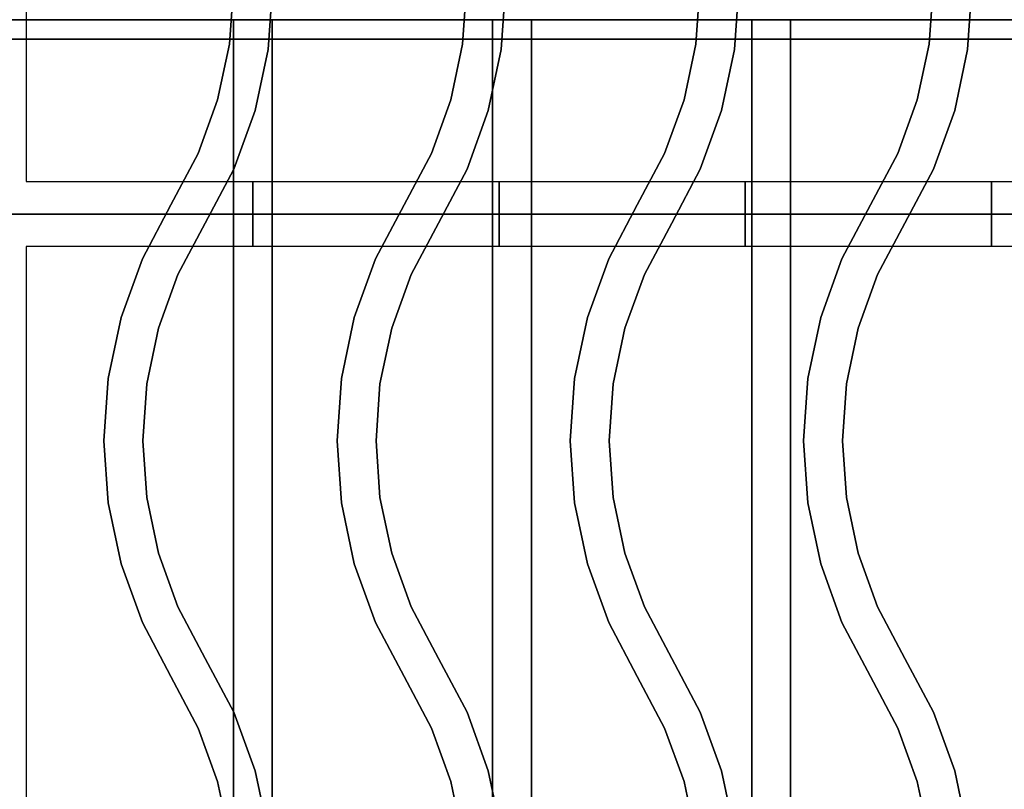
# Model space of a CAD drawing. Extents: x -60 to 60, y -44 to 44.
# Drawn here: x 0 to 8, y 18 to 24 of the extents above; entities that cross this region are included whole.
import ezdxf

# ---------------------------------------------------------------- set-up
doc = ezdxf.new("R2010")
doc.units = 0
for name, color, linetype in [('3D', 254, 'CONTINUOUS'), ('3D-CASTIRON', 251, 'CONTINUOUS'), ('3D-FLAT', 7, 'CONTINUOUS'), ('3D-NON', 43, 'CONTINUOUS')]:
    doc.layers.add(name, color=color, linetype=linetype)

msp = doc.modelspace()

# ---------------------------------------------------------------- linework, layer by layer
at = {"layer": '3D'}
for points in [[(-22, 24.15, 65.45), (-21.85, 24, 65.3), (9.75, 24, 65.3), (9.9, 24.15, 65.45)], [(-21.85, 24, 65.6), (-22, 24.15, 65.45), (9.9, 24.15, 65.45), (9.75, 24, 65.6)], [(-21.7, 23.85, 65.45), (-21.85, 24, 65.6), (9.75, 24, 65.6), (9.6, 23.85, 65.45)], [(-21.85, 24, 65.3), (-21.7, 23.85, 65.45), (9.6, 23.85, 65.45), (9.75, 24, 65.3)]]:
    msp.add_3dface(points, dxfattribs=at)
at = {"layer": '3D-CASTIRON', "extrusion": (1, 0, 0)}
for centre in [(22.5, 35.25, 1.95), (22.5, 35.25, 3.85), (22.5, 35.25, 5.75), (22.5, 35.25, 7.65)]:
    msp.add_circle(centre, 0.25, dxfattribs=at)
at = {"layer": '3D-CASTIRON'}
for points in [[(-0.05, 22.5, 35), (11.95, 22.5, 35), (11.95, 36, 35), (-0.05, 36, 35)], [(0.2, 22.75, 35), (11.7, 22.75, 35), (11.7, 35.75, 35), (0.2, 35.75, 35)], [(1.7996, 24.25, 36), (1.7996, 24.25, 35.5), (1.7691, 23.8114, 35.5), (1.7691, 23.8114, 36)], [(2.1004, 24.25, 36), (2.1004, 24.25, 35.5), (2.0669, 23.7697, 35.5), (2.0669, 23.7697, 36)], [(3.5996, 24.25, 36), (3.5996, 24.25, 35.5), (3.5691, 23.8114, 35.5), (3.5691, 23.8114, 36)], [(3.9004, 24.25, 36), (3.9004, 24.25, 35.5), (3.8669, 23.7697, 35.5), (3.8669, 23.7697, 36)], [(5.3996, 24.25, 36), (5.3996, 24.25, 35.5), (5.3691, 23.8114, 35.5), (5.3691, 23.8114, 36)], [(5.7004, 24.25, 36), (5.7004, 24.25, 35.5), (5.6669, 23.7697, 35.5), (5.6669, 23.7697, 36)], [(7.1996, 24.25, 36), (7.1996, 24.25, 35.5), (7.1691, 23.8114, 35.5), (7.1691, 23.8114, 36)], [(7.5004, 24.25, 36), (7.5004, 24.25, 35.5), (7.4669, 23.7697, 35.5), (7.4669, 23.7697, 36)], [(1.7691, 23.8114, 36), (1.7691, 23.8114, 35.5), (1.678, 23.3813, 35.5), (1.678, 23.3813, 36)], [(3.5691, 23.8114, 36), (3.5691, 23.8114, 35.5), (3.478, 23.3813, 35.5), (3.478, 23.3813, 36)], [(5.3691, 23.8114, 36), (5.3691, 23.8114, 35.5), (5.278, 23.3813, 35.5), (5.278, 23.3813, 36)], [(7.1691, 23.8114, 36), (7.1691, 23.8114, 35.5), (7.078, 23.3813, 35.5), (7.078, 23.3813, 36)], [(2.0669, 23.7697, 36), (2.0669, 23.7697, 35.5), (1.9671, 23.2987, 35.5), (1.9671, 23.2987, 36)], [(3.8669, 23.7697, 36), (3.8669, 23.7697, 35.5), (3.7671, 23.2987, 35.5), (3.7671, 23.2987, 36)], [(5.6669, 23.7697, 36), (5.6669, 23.7697, 35.5), (5.5671, 23.2987, 35.5), (5.5671, 23.2987, 36)], [(7.4669, 23.7697, 36), (7.4669, 23.7697, 35.5), (7.3671, 23.2987, 35.5), (7.3671, 23.2987, 36)], [(1.678, 23.3813, 36), (1.678, 23.3813, 35.5), (1.5281, 22.968, 35.5), (1.5281, 22.968, 36)], [(3.478, 23.3813, 36), (3.478, 23.3813, 35.5), (3.3281, 22.968, 35.5), (3.3281, 22.968, 36)], [(5.278, 23.3813, 36), (5.278, 23.3813, 35.5), (5.1281, 22.968, 35.5), (5.1281, 22.968, 36)], [(7.078, 23.3813, 36), (7.078, 23.3813, 35.5), (6.9281, 22.968, 35.5), (6.9281, 22.968, 36)], [(1.9671, 23.2987, 36), (1.9671, 23.2987, 35.5), (1.803, 22.8461, 35.5), (1.803, 22.8461, 36)], [(3.7671, 23.2987, 36), (3.7671, 23.2987, 35.5), (3.603, 22.8461, 35.5), (3.603, 22.8461, 36)], [(5.5671, 23.2987, 36), (5.5671, 23.2987, 35.5), (5.403, 22.8461, 35.5), (5.403, 22.8461, 36)], [(7.3671, 23.2987, 36), (7.3671, 23.2987, 35.5), (7.203, 22.8461, 35.5), (7.203, 22.8461, 36)], [(1.5281, 22.968, 36), (1.5281, 22.968, 35.5), (1.3174, 22.5702, 35.5), (1.3174, 22.5702, 36)], [(3.3281, 22.968, 36), (3.3281, 22.968, 35.5), (3.1174, 22.5702, 35.5), (3.1174, 22.5702, 36)], [(5.1281, 22.968, 36), (5.1281, 22.968, 35.5), (4.9174, 22.5702, 35.5), (4.9174, 22.5702, 36)], [(6.9281, 22.968, 36), (6.9281, 22.968, 35.5), (6.7174, 22.5702, 35.5), (6.7174, 22.5702, 36)], [(1.803, 22.8461, 36), (1.803, 22.8461, 35.5), (1.5826, 22.4298, 35.5), (1.5826, 22.4298, 36)], [(3.603, 22.8461, 36), (3.603, 22.8461, 35.5), (3.3826, 22.4298, 35.5), (3.3826, 22.4298, 36)], [(5.403, 22.8461, 36), (5.403, 22.8461, 35.5), (5.1826, 22.4298, 35.5), (5.1826, 22.4298, 36)], [(7.203, 22.8461, 36), (7.203, 22.8461, 35.5), (6.9826, 22.4298, 35.5), (6.9826, 22.4298, 36)], [(-0.05, 9, 35), (11.95, 9, 35), (11.95, 22.5, 35), (-0.05, 22.5, 35)], [(1.3174, 22.5702, 36), (1.3174, 22.5702, 35.5), (1.097, 22.1539, 35.5), (1.097, 22.1539, 36)], [(3.1174, 22.5702, 36), (3.1174, 22.5702, 35.5), (2.897, 22.1539, 35.5), (2.897, 22.1539, 36)], [(4.9174, 22.5702, 36), (4.9174, 22.5702, 35.5), (4.697, 22.1539, 35.5), (4.697, 22.1539, 36)], [(6.7174, 22.5702, 36), (6.7174, 22.5702, 35.5), (6.497, 22.1539, 35.5), (6.497, 22.1539, 36)], [(1.5826, 22.4298, 36), (1.5826, 22.4298, 35.5), (1.3719, 22.032, 35.5), (1.3719, 22.032, 36)], [(3.3826, 22.4298, 36), (3.3826, 22.4298, 35.5), (3.1719, 22.032, 35.5), (3.1719, 22.032, 36)], [(5.1826, 22.4298, 36), (5.1826, 22.4298, 35.5), (4.9719, 22.032, 35.5), (4.9719, 22.032, 36)], [(6.9826, 22.4298, 36), (6.9826, 22.4298, 35.5), (6.7719, 22.032, 35.5), (6.7719, 22.032, 36)], [(0.2, 9.25, 35), (11.7, 9.25, 35), (11.7, 22.25, 35), (0.2, 22.25, 35)], [(1.097, 22.1539, 36), (1.097, 22.1539, 35.5), (0.9329, 21.7013, 35.5), (0.9329, 21.7013, 36)], [(2.897, 22.1539, 36), (2.897, 22.1539, 35.5), (2.7329, 21.7013, 35.5), (2.7329, 21.7013, 36)], [(4.697, 22.1539, 36), (4.697, 22.1539, 35.5), (4.5329, 21.7013, 35.5), (4.5329, 21.7013, 36)], [(6.497, 22.1539, 36), (6.497, 22.1539, 35.5), (6.3329, 21.7013, 35.5), (6.3329, 21.7013, 36)], [(1.3719, 22.032, 36), (1.3719, 22.032, 35.5), (1.222, 21.6187, 35.5), (1.222, 21.6187, 36)], [(3.1719, 22.032, 36), (3.1719, 22.032, 35.5), (3.022, 21.6187, 35.5), (3.022, 21.6187, 36)], [(4.9719, 22.032, 36), (4.9719, 22.032, 35.5), (4.822, 21.6187, 35.5), (4.822, 21.6187, 36)], [(6.7719, 22.032, 36), (6.7719, 22.032, 35.5), (6.622, 21.6187, 35.5), (6.622, 21.6187, 36)], [(0.9329, 21.7013, 36), (0.9329, 21.7013, 35.5), (0.8331, 21.2303, 35.5), (0.8331, 21.2303, 36)], [(2.7329, 21.7013, 36), (2.7329, 21.7013, 35.5), (2.6331, 21.2303, 35.5), (2.6331, 21.2303, 36)], [(4.5329, 21.7013, 36), (4.5329, 21.7013, 35.5), (4.4331, 21.2303, 35.5), (4.4331, 21.2303, 36)], [(6.3329, 21.7013, 36), (6.3329, 21.7013, 35.5), (6.2331, 21.2303, 35.5), (6.2331, 21.2303, 36)], [(1.222, 21.6187, 36), (1.222, 21.6187, 35.5), (1.1309, 21.1886, 35.5), (1.1309, 21.1886, 36)], [(3.022, 21.6187, 36), (3.022, 21.6187, 35.5), (2.9309, 21.1886, 35.5), (2.9309, 21.1886, 36)], [(4.822, 21.6187, 36), (4.822, 21.6187, 35.5), (4.7309, 21.1886, 35.5), (4.7309, 21.1886, 36)], [(6.622, 21.6187, 36), (6.622, 21.6187, 35.5), (6.5309, 21.1886, 35.5), (6.5309, 21.1886, 36)], [(0.8331, 21.2303, 36), (0.8331, 21.2303, 35.5), (0.7996, 20.75, 35.5), (0.7996, 20.75, 36)], [(2.6331, 21.2303, 36), (2.6331, 21.2303, 35.5), (2.5996, 20.75, 35.5), (2.5996, 20.75, 36)], [(4.4331, 21.2303, 36), (4.4331, 21.2303, 35.5), (4.3996, 20.75, 35.5), (4.3996, 20.75, 36)], [(6.2331, 21.2303, 36), (6.2331, 21.2303, 35.5), (6.1996, 20.75, 35.5), (6.1996, 20.75, 36)], [(1.1309, 21.1886, 36), (1.1309, 21.1886, 35.5), (1.1004, 20.75, 35.5), (1.1004, 20.75, 36)], [(2.9309, 21.1886, 36), (2.9309, 21.1886, 35.5), (2.9004, 20.75, 35.5), (2.9004, 20.75, 36)], [(4.7309, 21.1886, 36), (4.7309, 21.1886, 35.5), (4.7004, 20.75, 35.5), (4.7004, 20.75, 36)], [(6.5309, 21.1886, 36), (6.5309, 21.1886, 35.5), (6.5004, 20.75, 35.5), (6.5004, 20.75, 36)], [(0.7996, 20.75, 36), (0.7996, 20.75, 35.5), (0.8331, 20.2697, 35.5), (0.8331, 20.2697, 36)], [(1.1004, 20.75, 36), (1.1004, 20.75, 35.5), (1.1309, 20.3114, 35.5), (1.1309, 20.3114, 36)], [(2.5996, 20.75, 36), (2.5996, 20.75, 35.5), (2.6331, 20.2697, 35.5), (2.6331, 20.2697, 36)], [(2.9004, 20.75, 36), (2.9004, 20.75, 35.5), (2.9309, 20.3114, 35.5), (2.9309, 20.3114, 36)], [(4.3996, 20.75, 36), (4.3996, 20.75, 35.5), (4.4331, 20.2697, 35.5), (4.4331, 20.2697, 36)], [(4.7004, 20.75, 36), (4.7004, 20.75, 35.5), (4.7309, 20.3114, 35.5), (4.7309, 20.3114, 36)], [(6.1996, 20.75, 36), (6.1996, 20.75, 35.5), (6.2331, 20.2697, 35.5), (6.2331, 20.2697, 36)], [(6.5004, 20.75, 36), (6.5004, 20.75, 35.5), (6.5309, 20.3114, 35.5), (6.5309, 20.3114, 36)], [(1.1309, 20.3114, 36), (1.1309, 20.3114, 35.5), (1.222, 19.8813, 35.5), (1.222, 19.8813, 36)], [(2.9309, 20.3114, 36), (2.9309, 20.3114, 35.5), (3.022, 19.8813, 35.5), (3.022, 19.8813, 36)], [(4.7309, 20.3114, 36), (4.7309, 20.3114, 35.5), (4.822, 19.8813, 35.5), (4.822, 19.8813, 36)], [(6.5309, 20.3114, 36), (6.5309, 20.3114, 35.5), (6.622, 19.8813, 35.5), (6.622, 19.8813, 36)], [(0.8331, 20.2697, 36), (0.8331, 20.2697, 35.5), (0.9329, 19.7987, 35.5), (0.9329, 19.7987, 36)], [(2.6331, 20.2697, 36), (2.6331, 20.2697, 35.5), (2.7329, 19.7987, 35.5), (2.7329, 19.7987, 36)], [(4.4331, 20.2697, 36), (4.4331, 20.2697, 35.5), (4.5329, 19.7987, 35.5), (4.5329, 19.7987, 36)], [(6.2331, 20.2697, 36), (6.2331, 20.2697, 35.5), (6.3329, 19.7987, 35.5), (6.3329, 19.7987, 36)], [(1.222, 19.8813, 36), (1.222, 19.8813, 35.5), (1.3719, 19.468, 35.5), (1.3719, 19.468, 36)], [(3.022, 19.8813, 36), (3.022, 19.8813, 35.5), (3.1719, 19.468, 35.5), (3.1719, 19.468, 36)], [(4.822, 19.8813, 36), (4.822, 19.8813, 35.5), (4.9719, 19.468, 35.5), (4.9719, 19.468, 36)], [(6.622, 19.8813, 36), (6.622, 19.8813, 35.5), (6.7719, 19.468, 35.5), (6.7719, 19.468, 36)], [(0.9329, 19.7987, 36), (0.9329, 19.7987, 35.5), (1.097, 19.3461, 35.5), (1.097, 19.3461, 36)], [(2.7329, 19.7987, 36), (2.7329, 19.7987, 35.5), (2.897, 19.3461, 35.5), (2.897, 19.3461, 36)], [(4.5329, 19.7987, 36), (4.5329, 19.7987, 35.5), (4.697, 19.3461, 35.5), (4.697, 19.3461, 36)], [(6.3329, 19.7987, 36), (6.3329, 19.7987, 35.5), (6.497, 19.3461, 35.5), (6.497, 19.3461, 36)], [(1.3719, 19.468, 36), (1.3719, 19.468, 35.5), (1.5826, 19.0702, 35.5), (1.5826, 19.0702, 36)], [(3.1719, 19.468, 36), (3.1719, 19.468, 35.5), (3.3826, 19.0702, 35.5), (3.3826, 19.0702, 36)], [(4.9719, 19.468, 36), (4.9719, 19.468, 35.5), (5.1826, 19.0702, 35.5), (5.1826, 19.0702, 36)], [(6.7719, 19.468, 36), (6.7719, 19.468, 35.5), (6.9826, 19.0702, 35.5), (6.9826, 19.0702, 36)], [(1.097, 19.3461, 36), (1.097, 19.3461, 35.5), (1.3174, 18.9298, 35.5), (1.3174, 18.9298, 36)], [(2.897, 19.3461, 36), (2.897, 19.3461, 35.5), (3.1174, 18.9298, 35.5), (3.1174, 18.9298, 36)], [(4.697, 19.3461, 36), (4.697, 19.3461, 35.5), (4.9174, 18.9298, 35.5), (4.9174, 18.9298, 36)], [(6.497, 19.3461, 36), (6.497, 19.3461, 35.5), (6.7174, 18.9298, 35.5), (6.7174, 18.9298, 36)], [(1.5826, 19.0702, 36), (1.5826, 19.0702, 35.5), (1.803, 18.6539, 35.5), (1.803, 18.6539, 36)], [(3.3826, 19.0702, 36), (3.3826, 19.0702, 35.5), (3.603, 18.6539, 35.5), (3.603, 18.6539, 36)], [(5.1826, 19.0702, 36), (5.1826, 19.0702, 35.5), (5.403, 18.6539, 35.5), (5.403, 18.6539, 36)], [(6.9826, 19.0702, 36), (6.9826, 19.0702, 35.5), (7.203, 18.6539, 35.5), (7.203, 18.6539, 36)], [(1.3174, 18.9298, 36), (1.3174, 18.9298, 35.5), (1.5281, 18.532, 35.5), (1.5281, 18.532, 36)], [(3.1174, 18.9298, 36), (3.1174, 18.9298, 35.5), (3.3281, 18.532, 35.5), (3.3281, 18.532, 36)], [(4.9174, 18.9298, 36), (4.9174, 18.9298, 35.5), (5.1281, 18.532, 35.5), (5.1281, 18.532, 36)], [(6.7174, 18.9298, 36), (6.7174, 18.9298, 35.5), (6.9281, 18.532, 35.5), (6.9281, 18.532, 36)], [(1.803, 18.6539, 36), (1.803, 18.6539, 35.5), (1.9671, 18.2013, 35.5), (1.9671, 18.2013, 36)], [(3.603, 18.6539, 36), (3.603, 18.6539, 35.5), (3.7671, 18.2013, 35.5), (3.7671, 18.2013, 36)], [(5.403, 18.6539, 36), (5.403, 18.6539, 35.5), (5.5671, 18.2013, 35.5), (5.5671, 18.2013, 36)], [(7.203, 18.6539, 36), (7.203, 18.6539, 35.5), (7.3671, 18.2013, 35.5), (7.3671, 18.2013, 36)], [(1.5281, 18.532, 36), (1.5281, 18.532, 35.5), (1.678, 18.1187, 35.5), (1.678, 18.1187, 36)], [(3.3281, 18.532, 36), (3.3281, 18.532, 35.5), (3.478, 18.1187, 35.5), (3.478, 18.1187, 36)], [(5.1281, 18.532, 36), (5.1281, 18.532, 35.5), (5.278, 18.1187, 35.5), (5.278, 18.1187, 36)], [(6.9281, 18.532, 36), (6.9281, 18.532, 35.5), (7.078, 18.1187, 35.5), (7.078, 18.1187, 36)], [(1.9671, 18.2013, 36), (1.9671, 18.2013, 35.5), (2.0669, 17.7303, 35.5), (2.0669, 17.7303, 36)], [(3.7671, 18.2013, 36), (3.7671, 18.2013, 35.5), (3.8669, 17.7303, 35.5), (3.8669, 17.7303, 36)], [(5.5671, 18.2013, 36), (5.5671, 18.2013, 35.5), (5.6669, 17.7303, 35.5), (5.6669, 17.7303, 36)], [(7.3671, 18.2013, 36), (7.3671, 18.2013, 35.5), (7.4669, 17.7303, 35.5), (7.4669, 17.7303, 36)], [(1.678, 18.1187, 36), (1.678, 18.1187, 35.5), (1.7691, 17.6886, 35.5), (1.7691, 17.6886, 36)], [(3.478, 18.1187, 36), (3.478, 18.1187, 35.5), (3.5691, 17.6886, 35.5), (3.5691, 17.6886, 36)], [(5.278, 18.1187, 36), (5.278, 18.1187, 35.5), (5.3691, 17.6886, 35.5), (5.3691, 17.6886, 36)], [(7.078, 18.1187, 36), (7.078, 18.1187, 35.5), (7.1691, 17.6886, 35.5), (7.1691, 17.6886, 36)]]:
    msp.add_3dface(points, dxfattribs=at)
at = {"layer": '3D-CASTIRON', "invisible_edges": 15}
for points in [[(2.1004, 24.25, 35.5), (1.7996, 24.25, 35.5), (1.7691, 23.8114, 35.5), (2.0669, 23.7697, 35.5)], [(2.1004, 24.25, 36), (1.7996, 24.25, 36), (1.7691, 23.8114, 36), (2.0669, 23.7697, 36)], [(3.9004, 24.25, 35.5), (3.5996, 24.25, 35.5), (3.5691, 23.8114, 35.5), (3.8669, 23.7697, 35.5)], [(3.9004, 24.25, 36), (3.5996, 24.25, 36), (3.5691, 23.8114, 36), (3.8669, 23.7697, 36)], [(5.7004, 24.25, 35.5), (5.3996, 24.25, 35.5), (5.3691, 23.8114, 35.5), (5.6669, 23.7697, 35.5)], [(5.7004, 24.25, 36), (5.3996, 24.25, 36), (5.3691, 23.8114, 36), (5.6669, 23.7697, 36)], [(7.5004, 24.25, 35.5), (7.1996, 24.25, 35.5), (7.1691, 23.8114, 35.5), (7.4669, 23.7697, 35.5)], [(7.5004, 24.25, 36), (7.1996, 24.25, 36), (7.1691, 23.8114, 36), (7.4669, 23.7697, 36)], [(2.0669, 23.7697, 35.5), (1.7691, 23.8114, 35.5), (1.678, 23.3813, 35.5), (1.9671, 23.2987, 35.5)], [(2.0669, 23.7697, 36), (1.7691, 23.8114, 36), (1.678, 23.3813, 36), (1.9671, 23.2987, 36)], [(3.8669, 23.7697, 35.5), (3.5691, 23.8114, 35.5), (3.478, 23.3813, 35.5), (3.7671, 23.2987, 35.5)], [(3.8669, 23.7697, 36), (3.5691, 23.8114, 36), (3.478, 23.3813, 36), (3.7671, 23.2987, 36)], [(5.6669, 23.7697, 35.5), (5.3691, 23.8114, 35.5), (5.278, 23.3813, 35.5), (5.5671, 23.2987, 35.5)], [(5.6669, 23.7697, 36), (5.3691, 23.8114, 36), (5.278, 23.3813, 36), (5.5671, 23.2987, 36)], [(7.4669, 23.7697, 35.5), (7.1691, 23.8114, 35.5), (7.078, 23.3813, 35.5), (7.3671, 23.2987, 35.5)], [(7.4669, 23.7697, 36), (7.1691, 23.8114, 36), (7.078, 23.3813, 36), (7.3671, 23.2987, 36)], [(1.9671, 23.2987, 35.5), (1.678, 23.3813, 35.5), (1.5281, 22.968, 35.5), (1.803, 22.8461, 35.5)], [(1.9671, 23.2987, 36), (1.678, 23.3813, 36), (1.5281, 22.968, 36), (1.803, 22.8461, 36)], [(3.7671, 23.2987, 35.5), (3.478, 23.3813, 35.5), (3.3281, 22.968, 35.5), (3.603, 22.8461, 35.5)], [(3.7671, 23.2987, 36), (3.478, 23.3813, 36), (3.3281, 22.968, 36), (3.603, 22.8461, 36)], [(5.5671, 23.2987, 35.5), (5.278, 23.3813, 35.5), (5.1281, 22.968, 35.5), (5.403, 22.8461, 35.5)], [(5.5671, 23.2987, 36), (5.278, 23.3813, 36), (5.1281, 22.968, 36), (5.403, 22.8461, 36)], [(7.3671, 23.2987, 35.5), (7.078, 23.3813, 35.5), (6.9281, 22.968, 35.5), (7.203, 22.8461, 35.5)], [(7.3671, 23.2987, 36), (7.078, 23.3813, 36), (6.9281, 22.968, 36), (7.203, 22.8461, 36)], [(1.803, 22.8461, 35.5), (1.5281, 22.968, 35.5), (1.3174, 22.5702, 35.5), (1.5826, 22.4298, 35.5)], [(1.803, 22.8461, 36), (1.5281, 22.968, 36), (1.3174, 22.5702, 36), (1.5826, 22.4298, 36)], [(3.603, 22.8461, 35.5), (3.3281, 22.968, 35.5), (3.1174, 22.5702, 35.5), (3.3826, 22.4298, 35.5)], [(3.603, 22.8461, 36), (3.3281, 22.968, 36), (3.1174, 22.5702, 36), (3.3826, 22.4298, 36)], [(5.403, 22.8461, 35.5), (5.1281, 22.968, 35.5), (4.9174, 22.5702, 35.5), (5.1826, 22.4298, 35.5)], [(5.403, 22.8461, 36), (5.1281, 22.968, 36), (4.9174, 22.5702, 36), (5.1826, 22.4298, 36)], [(7.203, 22.8461, 35.5), (6.9281, 22.968, 35.5), (6.7174, 22.5702, 35.5), (6.9826, 22.4298, 35.5)], [(7.203, 22.8461, 36), (6.9281, 22.968, 36), (6.7174, 22.5702, 36), (6.9826, 22.4298, 36)], [(1.5826, 22.4298, 35.5), (1.3174, 22.5702, 35.5), (1.097, 22.1539, 35.5), (1.3719, 22.032, 35.5)], [(1.5826, 22.4298, 36), (1.3174, 22.5702, 36), (1.097, 22.1539, 36), (1.3719, 22.032, 36)], [(3.3826, 22.4298, 35.5), (3.1174, 22.5702, 35.5), (2.897, 22.1539, 35.5), (3.1719, 22.032, 35.5)], [(3.3826, 22.4298, 36), (3.1174, 22.5702, 36), (2.897, 22.1539, 36), (3.1719, 22.032, 36)], [(5.1826, 22.4298, 35.5), (4.9174, 22.5702, 35.5), (4.697, 22.1539, 35.5), (4.9719, 22.032, 35.5)], [(5.1826, 22.4298, 36), (4.9174, 22.5702, 36), (4.697, 22.1539, 36), (4.9719, 22.032, 36)], [(6.9826, 22.4298, 35.5), (6.7174, 22.5702, 35.5), (6.497, 22.1539, 35.5), (6.7719, 22.032, 35.5)], [(6.9826, 22.4298, 36), (6.7174, 22.5702, 36), (6.497, 22.1539, 36), (6.7719, 22.032, 36)], [(1.3719, 22.032, 35.5), (1.097, 22.1539, 35.5), (0.9329, 21.7013, 35.5), (1.222, 21.6187, 35.5)], [(1.3719, 22.032, 36), (1.097, 22.1539, 36), (0.9329, 21.7013, 36), (1.222, 21.6187, 36)], [(3.1719, 22.032, 35.5), (2.897, 22.1539, 35.5), (2.7329, 21.7013, 35.5), (3.022, 21.6187, 35.5)], [(3.1719, 22.032, 36), (2.897, 22.1539, 36), (2.7329, 21.7013, 36), (3.022, 21.6187, 36)], [(4.9719, 22.032, 35.5), (4.697, 22.1539, 35.5), (4.5329, 21.7013, 35.5), (4.822, 21.6187, 35.5)], [(4.9719, 22.032, 36), (4.697, 22.1539, 36), (4.5329, 21.7013, 36), (4.822, 21.6187, 36)], [(6.7719, 22.032, 35.5), (6.497, 22.1539, 35.5), (6.3329, 21.7013, 35.5), (6.622, 21.6187, 35.5)], [(6.7719, 22.032, 36), (6.497, 22.1539, 36), (6.3329, 21.7013, 36), (6.622, 21.6187, 36)], [(1.222, 21.6187, 35.5), (0.9329, 21.7013, 35.5), (0.8331, 21.2303, 35.5), (1.1309, 21.1886, 35.5)], [(1.222, 21.6187, 36), (0.9329, 21.7013, 36), (0.8331, 21.2303, 36), (1.1309, 21.1886, 36)], [(3.022, 21.6187, 35.5), (2.7329, 21.7013, 35.5), (2.6331, 21.2303, 35.5), (2.9309, 21.1886, 35.5)], [(3.022, 21.6187, 36), (2.7329, 21.7013, 36), (2.6331, 21.2303, 36), (2.9309, 21.1886, 36)], [(4.822, 21.6187, 35.5), (4.5329, 21.7013, 35.5), (4.4331, 21.2303, 35.5), (4.7309, 21.1886, 35.5)], [(4.822, 21.6187, 36), (4.5329, 21.7013, 36), (4.4331, 21.2303, 36), (4.7309, 21.1886, 36)], [(6.622, 21.6187, 35.5), (6.3329, 21.7013, 35.5), (6.2331, 21.2303, 35.5), (6.5309, 21.1886, 35.5)], [(6.622, 21.6187, 36), (6.3329, 21.7013, 36), (6.2331, 21.2303, 36), (6.5309, 21.1886, 36)], [(1.1309, 21.1886, 35.5), (0.8331, 21.2303, 35.5), (0.7996, 20.75, 35.5), (1.1004, 20.75, 35.5)], [(1.1309, 21.1886, 36), (0.8331, 21.2303, 36), (0.7996, 20.75, 36), (1.1004, 20.75, 36)], [(2.9309, 21.1886, 35.5), (2.6331, 21.2303, 35.5), (2.5996, 20.75, 35.5), (2.9004, 20.75, 35.5)], [(2.9309, 21.1886, 36), (2.6331, 21.2303, 36), (2.5996, 20.75, 36), (2.9004, 20.75, 36)], [(4.7309, 21.1886, 35.5), (4.4331, 21.2303, 35.5), (4.3996, 20.75, 35.5), (4.7004, 20.75, 35.5)], [(4.7309, 21.1886, 36), (4.4331, 21.2303, 36), (4.3996, 20.75, 36), (4.7004, 20.75, 36)], [(6.5309, 21.1886, 35.5), (6.2331, 21.2303, 35.5), (6.1996, 20.75, 35.5), (6.5004, 20.75, 35.5)], [(6.5309, 21.1886, 36), (6.2331, 21.2303, 36), (6.1996, 20.75, 36), (6.5004, 20.75, 36)], [(1.1004, 20.75, 35.5), (0.7996, 20.75, 35.5), (0.8331, 20.2697, 35.5), (1.1309, 20.3114, 35.5)], [(1.1004, 20.75, 36), (0.7996, 20.75, 36), (0.8331, 20.2697, 36), (1.1309, 20.3114, 36)], [(2.9004, 20.75, 35.5), (2.5996, 20.75, 35.5), (2.6331, 20.2697, 35.5), (2.9309, 20.3114, 35.5)], [(2.9004, 20.75, 36), (2.5996, 20.75, 36), (2.6331, 20.2697, 36), (2.9309, 20.3114, 36)], [(4.7004, 20.75, 35.5), (4.3996, 20.75, 35.5), (4.4331, 20.2697, 35.5), (4.7309, 20.3114, 35.5)], [(4.7004, 20.75, 36), (4.3996, 20.75, 36), (4.4331, 20.2697, 36), (4.7309, 20.3114, 36)], [(6.5004, 20.75, 35.5), (6.1996, 20.75, 35.5), (6.2331, 20.2697, 35.5), (6.5309, 20.3114, 35.5)], [(6.5004, 20.75, 36), (6.1996, 20.75, 36), (6.2331, 20.2697, 36), (6.5309, 20.3114, 36)], [(1.1309, 20.3114, 35.5), (0.8331, 20.2697, 35.5), (0.9329, 19.7987, 35.5), (1.222, 19.8813, 35.5)], [(1.1309, 20.3114, 36), (0.8331, 20.2697, 36), (0.9329, 19.7987, 36), (1.222, 19.8813, 36)], [(2.9309, 20.3114, 35.5), (2.6331, 20.2697, 35.5), (2.7329, 19.7987, 35.5), (3.022, 19.8813, 35.5)], [(2.9309, 20.3114, 36), (2.6331, 20.2697, 36), (2.7329, 19.7987, 36), (3.022, 19.8813, 36)], [(4.7309, 20.3114, 35.5), (4.4331, 20.2697, 35.5), (4.5329, 19.7987, 35.5), (4.822, 19.8813, 35.5)], [(4.7309, 20.3114, 36), (4.4331, 20.2697, 36), (4.5329, 19.7987, 36), (4.822, 19.8813, 36)], [(6.5309, 20.3114, 35.5), (6.2331, 20.2697, 35.5), (6.3329, 19.7987, 35.5), (6.622, 19.8813, 35.5)], [(6.5309, 20.3114, 36), (6.2331, 20.2697, 36), (6.3329, 19.7987, 36), (6.622, 19.8813, 36)], [(1.222, 19.8813, 35.5), (0.9329, 19.7987, 35.5), (1.097, 19.3461, 35.5), (1.3719, 19.468, 35.5)], [(1.222, 19.8813, 36), (0.9329, 19.7987, 36), (1.097, 19.3461, 36), (1.3719, 19.468, 36)], [(3.022, 19.8813, 35.5), (2.7329, 19.7987, 35.5), (2.897, 19.3461, 35.5), (3.1719, 19.468, 35.5)], [(3.022, 19.8813, 36), (2.7329, 19.7987, 36), (2.897, 19.3461, 36), (3.1719, 19.468, 36)], [(4.822, 19.8813, 35.5), (4.5329, 19.7987, 35.5), (4.697, 19.3461, 35.5), (4.9719, 19.468, 35.5)], [(4.822, 19.8813, 36), (4.5329, 19.7987, 36), (4.697, 19.3461, 36), (4.9719, 19.468, 36)], [(6.622, 19.8813, 35.5), (6.3329, 19.7987, 35.5), (6.497, 19.3461, 35.5), (6.7719, 19.468, 35.5)], [(6.622, 19.8813, 36), (6.3329, 19.7987, 36), (6.497, 19.3461, 36), (6.7719, 19.468, 36)], [(1.3719, 19.468, 35.5), (1.097, 19.3461, 35.5), (1.3174, 18.9298, 35.5), (1.5826, 19.0702, 35.5)], [(1.3719, 19.468, 36), (1.097, 19.3461, 36), (1.3174, 18.9298, 36), (1.5826, 19.0702, 36)], [(3.1719, 19.468, 35.5), (2.897, 19.3461, 35.5), (3.1174, 18.9298, 35.5), (3.3826, 19.0702, 35.5)], [(3.1719, 19.468, 36), (2.897, 19.3461, 36), (3.1174, 18.9298, 36), (3.3826, 19.0702, 36)], [(4.9719, 19.468, 35.5), (4.697, 19.3461, 35.5), (4.9174, 18.9298, 35.5), (5.1826, 19.0702, 35.5)], [(4.9719, 19.468, 36), (4.697, 19.3461, 36), (4.9174, 18.9298, 36), (5.1826, 19.0702, 36)], [(6.7719, 19.468, 35.5), (6.497, 19.3461, 35.5), (6.7174, 18.9298, 35.5), (6.9826, 19.0702, 35.5)], [(6.7719, 19.468, 36), (6.497, 19.3461, 36), (6.7174, 18.9298, 36), (6.9826, 19.0702, 36)], [(1.5826, 19.0702, 35.5), (1.3174, 18.9298, 35.5), (1.5281, 18.532, 35.5), (1.803, 18.6539, 35.5)], [(1.5826, 19.0702, 36), (1.3174, 18.9298, 36), (1.5281, 18.532, 36), (1.803, 18.6539, 36)], [(3.3826, 19.0702, 35.5), (3.1174, 18.9298, 35.5), (3.3281, 18.532, 35.5), (3.603, 18.6539, 35.5)], [(3.3826, 19.0702, 36), (3.1174, 18.9298, 36), (3.3281, 18.532, 36), (3.603, 18.6539, 36)], [(5.1826, 19.0702, 35.5), (4.9174, 18.9298, 35.5), (5.1281, 18.532, 35.5), (5.403, 18.6539, 35.5)], [(5.1826, 19.0702, 36), (4.9174, 18.9298, 36), (5.1281, 18.532, 36), (5.403, 18.6539, 36)], [(6.9826, 19.0702, 35.5), (6.7174, 18.9298, 35.5), (6.9281, 18.532, 35.5), (7.203, 18.6539, 35.5)], [(6.9826, 19.0702, 36), (6.7174, 18.9298, 36), (6.9281, 18.532, 36), (7.203, 18.6539, 36)], [(1.803, 18.6539, 35.5), (1.5281, 18.532, 35.5), (1.678, 18.1187, 35.5), (1.9671, 18.2013, 35.5)], [(1.803, 18.6539, 36), (1.5281, 18.532, 36), (1.678, 18.1187, 36), (1.9671, 18.2013, 36)], [(3.603, 18.6539, 35.5), (3.3281, 18.532, 35.5), (3.478, 18.1187, 35.5), (3.7671, 18.2013, 35.5)], [(3.603, 18.6539, 36), (3.3281, 18.532, 36), (3.478, 18.1187, 36), (3.7671, 18.2013, 36)], [(5.403, 18.6539, 35.5), (5.1281, 18.532, 35.5), (5.278, 18.1187, 35.5), (5.5671, 18.2013, 35.5)], [(5.403, 18.6539, 36), (5.1281, 18.532, 36), (5.278, 18.1187, 36), (5.5671, 18.2013, 36)], [(7.203, 18.6539, 35.5), (6.9281, 18.532, 35.5), (7.078, 18.1187, 35.5), (7.3671, 18.2013, 35.5)], [(7.203, 18.6539, 36), (6.9281, 18.532, 36), (7.078, 18.1187, 36), (7.3671, 18.2013, 36)], [(1.9671, 18.2013, 35.5), (1.678, 18.1187, 35.5), (1.7691, 17.6886, 35.5), (2.0669, 17.7303, 35.5)], [(1.9671, 18.2013, 36), (1.678, 18.1187, 36), (1.7691, 17.6886, 36), (2.0669, 17.7303, 36)], [(3.7671, 18.2013, 35.5), (3.478, 18.1187, 35.5), (3.5691, 17.6886, 35.5), (3.8669, 17.7303, 35.5)], [(3.7671, 18.2013, 36), (3.478, 18.1187, 36), (3.5691, 17.6886, 36), (3.8669, 17.7303, 36)], [(5.5671, 18.2013, 35.5), (5.278, 18.1187, 35.5), (5.3691, 17.6886, 35.5), (5.6669, 17.7303, 35.5)], [(5.5671, 18.2013, 36), (5.278, 18.1187, 36), (5.3691, 17.6886, 36), (5.6669, 17.7303, 36)], [(7.3671, 18.2013, 35.5), (7.078, 18.1187, 35.5), (7.1691, 17.6886, 35.5), (7.4669, 17.7303, 35.5)], [(7.3671, 18.2013, 36), (7.078, 18.1187, 36), (7.1691, 17.6886, 36), (7.4669, 17.7303, 36)]]:
    msp.add_3dface(points, dxfattribs=at)
at = {"layer": '3D-FLAT'}
for points in [[(11.85, 38.25, 26.8), (-23.95, 38.25, 26.8), (-23.95, 9.1, 26.8), (11.85, 9.1, 26.8)], [(11.85, 38.25, 6), (-23.95, 38.25, 6), (-23.95, 9.1, 6), (11.85, 9.1, 6)], [(-18.05, 13, 25), (-18.05, 38, 25), (8.95, 38, 25), (8.95, 13, 25)], [(8.95, 13, 11), (8.95, 38, 11), (-18.05, 38, 11), (-18.05, 13, 11)], [(-23.05, 7.1, 59), (10.95, 7.1, 59), (10.95, 25, 59), (-23.05, 25, 59)], [(-23.05, 7.1, 58.2), (10.95, 7.1, 58.2), (10.95, 25, 58.2), (-23.05, 25, 58.2)], [(-23.05, 7.1, 78), (10.95, 7.1, 78), (10.95, 25, 78), (-23.05, 25, 78)], [(-22.95, 10.1, 57), (-22.95, 24.9, 57), (10.85, 24.9, 57), (10.85, 10.1, 57)], [(-22.95, 10.1, 58), (-22.95, 24.9, 58), (10.85, 24.9, 58), (10.85, 10.1, 58)], [(-23.05, 12, 79), (10.95, 12, 79), (10.95, 24, 79), (-23.05, 24, 79)], [(1.8, 9, 65.6), (1.8, 24, 65.6), (2.1, 24, 65.6), (2.1, 9, 65.6)], [(1.8, 9, 65.3), (1.8, 24, 65.3), (2.1, 24, 65.3), (2.1, 9, 65.3)], [(3.8, 9, 65.6), (3.8, 24, 65.6), (4.1, 24, 65.6), (4.1, 9, 65.6)], [(3.8, 9, 65.3), (3.8, 24, 65.3), (4.1, 24, 65.3), (4.1, 9, 65.3)], [(5.8, 9, 65.6), (5.8, 24, 65.6), (6.1, 24, 65.6), (6.1, 9, 65.6)], [(5.8, 9, 65.3), (5.8, 24, 65.3), (6.1, 24, 65.3), (6.1, 9, 65.3)]]:
    msp.add_3dface(points, dxfattribs=at)
at = {"layer": '3D-NON'}
for points in [[(1.8, 24, 65.3), (2.1, 24, 65.3), (2.1, 24, 65.6), (1.8, 24, 65.6)], [(1.8, 9, 65.3), (1.8, 24, 65.3), (1.8, 24, 65.6), (1.8, 9, 65.6)], [(2.1, 9, 65.3), (2.1, 24, 65.3), (2.1, 24, 65.6), (2.1, 9, 65.6)], [(3.8, 24, 65.3), (4.1, 24, 65.3), (4.1, 24, 65.6), (3.8, 24, 65.6)], [(3.8, 9, 65.3), (3.8, 24, 65.3), (3.8, 24, 65.6), (3.8, 9, 65.6)], [(4.1, 9, 65.3), (4.1, 24, 65.3), (4.1, 24, 65.6), (4.1, 9, 65.6)], [(5.8, 24, 65.3), (6.1, 24, 65.3), (6.1, 24, 65.6), (5.8, 24, 65.6)], [(5.8, 9, 65.3), (5.8, 24, 65.3), (5.8, 24, 65.6), (5.8, 9, 65.6)], [(6.1, 9, 65.3), (6.1, 24, 65.3), (6.1, 24, 65.6), (6.1, 9, 65.6)]]:
    msp.add_3dface(points, dxfattribs=at)

doc.saveas('drawing.dxf')
